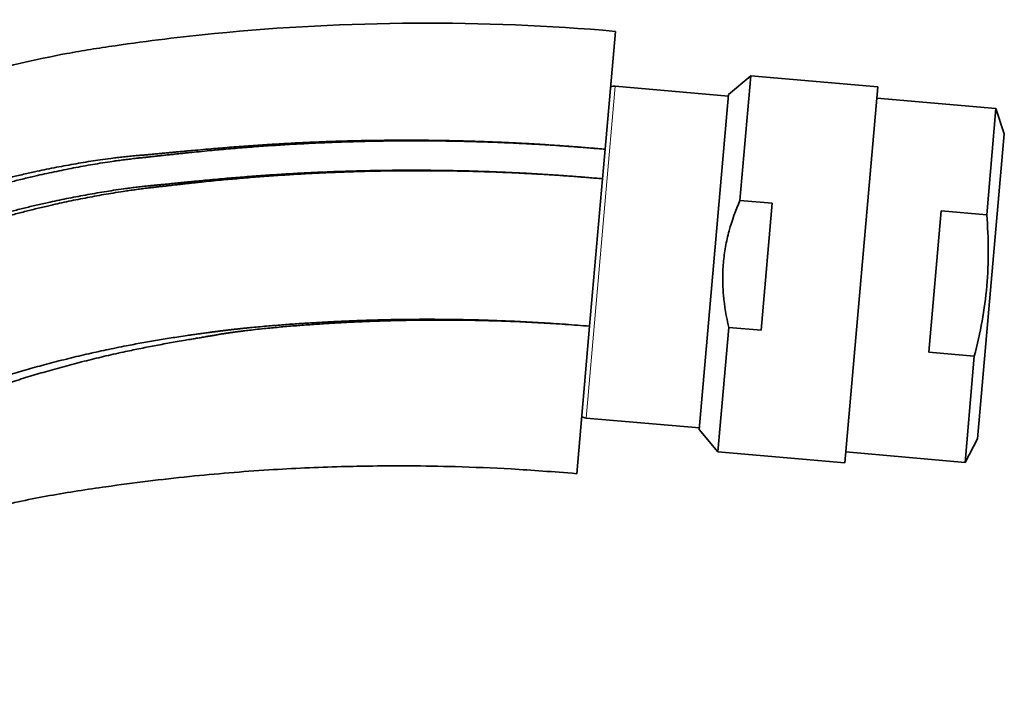
# Model space of a CAD drawing. Units: millimetres. Extents: x 0 to 1361, y 0 to 1969.
# Drawn here: x 1190 to 1256, y 1386 to 1431 of the extents above; entities that cross this region are included whole.
import ezdxf

# ---------------------------------------------------------------- set-up
doc = ezdxf.new("R2010")
doc.units = ezdxf.units.MM
doc.layers.add('DV3_Défaut', color=7, linetype='Continuous')
doc.layers.add('Défaut', color=7, linetype='Continuous')

# ---------------------------------------------------------------- blocks, each defined once
blk = doc.blocks.new('SE2')
at = {"layer": 'DV3_Défaut', "color": 7, "linetype": 'Continuous', "lineweight": 35}
for p, q in [((1229.179, 1421.94), (1229.876, 1429.909)), ((1239.036, 1426.899), (1237.533, 1425.639)), ((1239.036, 1426.899), (1238.3, 1418.49)), ((1247.616, 1426.149), (1239.036, 1426.899)), ((1237.523, 1425.526), (1229.852, 1426.197)), ((1247.616, 1426.149), (1245.393, 1400.746)), ((1237.533, 1425.639), (1235.552, 1402.999)), ((1255.609, 1424.697), (1247.55, 1425.402)), ((1255.609, 1424.697), (1254.981, 1417.52)), ((1256.173, 1422.986), (1255.609, 1424.697)), ((1254.37, 1402.375), (1256.173, 1422.986)), ((1229.005, 1419.947), (1229.179, 1421.94)), ((1228.133, 1409.985), (1229.005, 1419.947)), ((1240.481, 1418.299), (1238.3, 1418.49)), ((1240.481, 1418.299), (1239.73, 1409.715)), ((1251.904, 1417.789), (1251.068, 1408.234)), ((1251.904, 1417.789), (1254.981, 1417.52)), ((1228.133, 1409.985), (1227.261, 1400.023)), ((1237.549, 1409.906), (1236.813, 1401.497)), ((1239.73, 1409.715), (1237.549, 1409.906)), ((1251.068, 1408.234), (1254.145, 1407.965)), ((1254.145, 1407.965), (1253.517, 1400.788)), ((1227.891, 1403.783), (1235.562, 1403.112)), ((1235.552, 1402.999), (1236.813, 1401.497)), ((1253.517, 1400.788), (1254.37, 1402.375)), ((1236.813, 1401.497), (1245.393, 1400.746)), ((1245.459, 1401.493), (1253.517, 1400.788))]:
    blk.add_line(p, q, dxfattribs=at)
at = {"layer": 'DV3_Défaut', "color": 7, "linetype": 'Continuous', "lineweight": 18}
blk.add_line((1229.852, 1426.197), (1227.891, 1403.783), dxfattribs=at)
at = {"layer": 'DV3_Défaut', "color": 7, "linetype": 'Continuous', "lineweight": 35}
for centre, start, end in [((1229.783, 1425.4), 85, 107.02431), ((1227.961, 1404.58), 242.97569, 265)]:
    blk.add_arc(centre, 0.8, start, end, dxfattribs=at)
for points, knots in [([(1163.952, 1415.949), (1164.262, 1416.176), (1165.512, 1417.077), (1167.27, 1418.258), (1169.23, 1419.473), (1172.21, 1421.219), (1178.859, 1424.59), (1186.355, 1427.091), (1192.258, 1428.323), (1194.123, 1428.647), (1195.202, 1428.813), (1198.008, 1429.231), (1209.478, 1430.631), (1220.887, 1430.696), (1229.876, 1429.909)], [0, 0, 0, 0, 0.016357, 0.06554, 0.090131, 0.114722, 0.213086, 0.409814, 0.458997, 0.483588, 0.495883, 0.508179, 0.606543, 1, 1, 1, 1]), ([(1237.549, 1409.906), (1237.375, 1410.621), (1237.249, 1411.343), (1237.15, 1412.441), (1237.133, 1412.81), (1237.131, 1413.544), (1237.162, 1414.274), (1237.259, 1414.997), (1237.389, 1415.717), (1237.47, 1416.076), (1237.759, 1417.141), (1238.008, 1417.825), (1238.3, 1418.49)], [0, 0, 0, 0, 0.25, 0.25, 0.375, 0.375, 0.5, 0.625, 0.625, 0.75, 0.75, 1, 1, 1, 1]), ([(1254.145, 1407.965), (1254.351, 1408.748), (1254.529, 1409.537), (1254.814, 1411.117), (1254.922, 1411.911), (1255.13, 1414.3), (1255.115, 1415.906), (1254.981, 1417.52)], [0, 0, 0, 0, 0.25, 0.25, 0.5, 0.5, 1, 1, 1, 1]), ([(1170.521, 1385.589), (1171.057, 1386.322), (1172.047, 1387.631), (1173.719, 1389.433), (1175.579, 1391.18), (1177.808, 1392.959), (1180.731, 1394.842), (1184.119, 1396.5), (1187.799, 1397.797), (1191.619, 1398.566), (1196.033, 1399.248), (1200.973, 1399.86), (1206.278, 1400.296), (1210.415, 1400.485), (1213.575, 1400.548), (1216.147, 1400.557), (1219.251, 1400.505), (1223.104, 1400.348), (1225.635, 1400.152), (1227.261, 1400.023)], [0, 0, 0, 0, 0.042986, 0.085948, 0.118129, 0.168434, 0.225248, 0.288245, 0.35284, 0.415808, 0.47884, 0.571696, 0.659641, 0.739609, 0.774538, 0.81454, 0.86548, 0.927321, 1, 1, 1, 1])]:
    blk.add_open_spline(points, degree=3, knots=knots, dxfattribs=at)
for points, weights, knots in [([(1229.179, 1421.94), (1221.218, 1422.667), (1211.101, 1422.772), (1200.847, 1421.821), (1198.309, 1421.577), (1197.314, 1421.502), (1195.596, 1421.324), (1190.194, 1420.482), (1183.306, 1418.636), (1177.115, 1416.059), (1174.289, 1414.729), (1172.409, 1413.807), (1170.431, 1412.685), (1168.942, 1411.748), (1168.344, 1411.356)], [1, 0.999674652755, 0.998620827887, 0.996963367029, 0.995968496693, 0.995299020943, 0.994368866364, 0.992611632345, 0.990517203949, 0.988470970996, 0.987108371217, 0.986032499219, 0.98536891058, 0.984911329784, 0.984733365827], [0, 0, 0, 0, 0.3867389, 0.4834236, 0.4955092, 0.5075948, 0.5317659, 0.5801083, 0.7734777, 0.8701624, 0.8943336, 0.9185048, 0.9668471, 1, 1, 1, 1]), ([(1229.179, 1421.94), (1221.218, 1422.653), (1211.113, 1422.717), (1200.892, 1421.704), (1198.375, 1421.424), (1197.394, 1421.324), (1195.696, 1421.113), (1190.35, 1420.214), (1183.544, 1418.318), (1177.443, 1415.714), (1174.674, 1414.368), (1172.84, 1413.435), (1170.808, 1412.267), (1169.261, 1411.278), (1168.589, 1410.828)], [1, 0.999698054528, 0.998720029811, 0.997181787797, 0.996258477095, 0.995637155801, 0.994773905941, 0.993143067311, 0.991199288224, 0.98930023795, 0.98803564807, 0.987037162042, 0.98639313281, 0.985946438744, 0.985759714868], [0, 0, 0, 0, 0.3848785, 0.4810982, 0.4931256, 0.5051531, 0.529208, 0.5773178, 0.769757, 0.8659767, 0.8900316, 0.9140865, 0.9621963, 1, 1, 1, 1]), ([(1229.005, 1419.947), (1221.301, 1420.641), (1211.523, 1420.73), (1201.62, 1419.804), (1199.179, 1419.551), (1198.225, 1419.465), (1196.572, 1419.276), (1191.374, 1418.452), (1184.754, 1416.698), (1178.804, 1414.282), (1176.097, 1413.034), (1174.301, 1412.169), (1172.039, 1410.926), (1170.263, 1409.815), (1169.347, 1409.205)], [1, 0.999772163563, 0.999034183737, 0.997873485491, 0.997176790756, 0.996707965611, 0.996056590476, 0.994826022386, 0.993359321466, 0.991926371188, 0.990972160314, 0.99021874117, 0.989665171308, 0.989277026808, 0.989087353477], [0, 0, 0, 0, 0.379079, 0.473848, 0.485695, 0.497541, 0.521233, 0.568618, 0.758158, 0.852927, 0.87662, 0.900312, 0.947697, 1, 1, 1, 1]), ([(1229.005, 1419.947), (1221.302, 1420.631), (1211.532, 1420.687), (1201.654, 1419.714), (1199.23, 1419.434), (1198.285, 1419.329), (1196.65, 1419.114), (1191.493, 1418.247), (1184.936, 1416.455), (1179.055, 1414.018), (1176.392, 1412.758), (1174.63, 1411.884), (1172.328, 1410.606), (1170.507, 1409.454), (1169.537, 1408.797)], [1, 0.999800493973, 0.999154278534, 0.99813790776, 0.997527843801, 0.997117314899, 0.996546935258, 0.995469382632, 0.994185059205, 0.992930289683, 0.992094730529, 0.991434995579, 0.990934484223, 0.990583083044, 0.990406254266], [0, 0, 0, 0, 0.377563, 0.471953, 0.483752, 0.495551, 0.519149, 0.566344, 0.755125, 0.849516, 0.873114, 0.896712, 0.943907, 1, 1, 1, 1]), ([(1228.133, 1409.985), (1221.718, 1410.519), (1213.627, 1410.544), (1205.461, 1409.776), (1203.495, 1409.501), (1202.734, 1409.369), (1201.405, 1409.142), (1197.191, 1408.438), (1191.869, 1407.172), (1187.081, 1405.575), (1184.941, 1404.743), (1183.54, 1404.168), (1179.719, 1402.53), (1175.42, 1400.026), (1172.148, 1397.416), (1171.336, 1396.717)], [1, 0.99975026062, 0.99894133547, 0.997669054074, 0.996905382937, 0.996391487518, 0.995677492759, 0.994328624615, 0.992720923131, 0.991150216888, 0.990104273426, 0.989278424706, 0.987996706704, 0.986977337419, 0.986324241891, 0.986168405637], [0, 0, 0, 0, 0.315233, 0.394042, 0.403893, 0.413744, 0.433446, 0.47285, 0.630467, 0.709275, 0.728977, 0.748679, 0.788083, 0.9457, 1, 1, 1, 1]), ([(1228.133, 1409.985), (1221.718, 1410.535), (1213.613, 1410.614), (1205.404, 1409.925), (1203.411, 1409.696), (1202.633, 1409.595), (1201.277, 1409.411), (1196.993, 1408.778), (1191.567, 1407.576), (1186.665, 1406.012), (1184.452, 1405.201), (1182.994, 1404.64), (1179.057, 1402.985), (1174.986, 1400.613), (1171.913, 1398.217), (1171.363, 1397.765)], [1, 0.999796091217, 0.999135614913, 0.998096814581, 0.997473287558, 0.997053698989, 0.996470732048, 0.995369399686, 0.994056733446, 0.992774273315, 0.991920274806, 0.991245980639, 0.990199475448, 0.989430268436, 0.988931172991, 0.988844164251], [0, 0, 0, 0, 0.321356, 0.401695, 0.411737, 0.421779, 0.441864, 0.482034, 0.642712, 0.72305, 0.743135, 0.76322, 0.803389, 0.964067, 1, 1, 1, 1])]:
    blk.add_rational_spline(points, weights, degree=3, knots=knots, dxfattribs=at)

msp = doc.modelspace()

# ---------------------------------------------------------------- block references
at = {"layer": 'Défaut'}
msp.add_blockref('SE2', (0, 0), dxfattribs=at)

doc.saveas('drawing.dxf')
